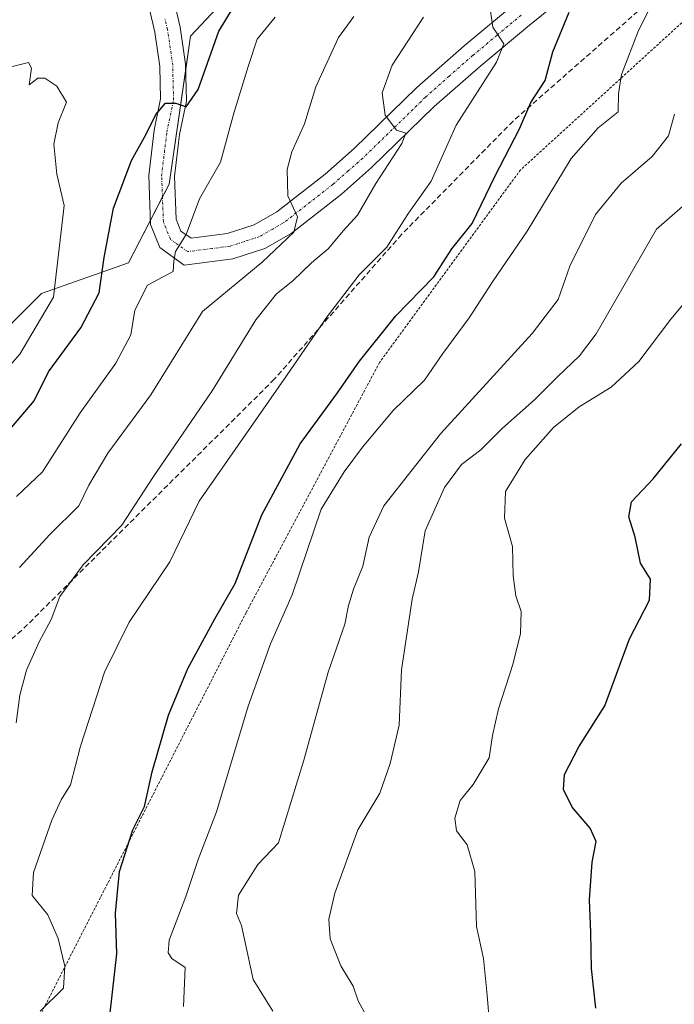
# Model space of a CAD drawing. Units: metres. Extents: x 614420 to 617878, y 4720123 to 4722494.
# Drawn here: x 615768 to 615893, y 4721261 to 4721448 of the extents above; entities that cross this region are included whole.
import ezdxf

# ---------------------------------------------------------------- set-up
doc = ezdxf.new("R2010")
doc.units = ezdxf.units.M
doc.header["$MEASUREMENT"] = 0
for name, pattern in [('TRAZO_Y_PUNTO', [1, 0.5, -0.25, 0, -0.25]), ('TRAZOS', [0.75, 0.5, -0.25]), ('TRAZOSX2', [1.5, 1, -0.5])]:
    doc.linetypes.add(name, pattern=pattern)
for name, color, linetype, lineweight in [('Camino', 19, 'Continuous', 0), ('Camino Cxs', 19, 'Continuous', 0), ('Camino eje', 39, 'TRAZO_Y_PUNTO', 13), ('Curva de nivel maestra', 36, 'Continuous', 30), ('Curva de nivel normal', 36, 'Continuous', 0), ('Matorral', 135, 'Continuous', 0), ('Matorral CxS', 135, 'Continuous', 0), ('Senda', 19, 'TRAZOSX2', 0), ('Valla', 19, 'TRAZOS', 0)]:
    doc.layers.add(name, color=color, linetype=linetype, lineweight=lineweight)

# ---------------------------------------------------------------- blocks, each defined once
blk = doc.blocks.new('*U164')
at = {"layer": 'Curva de nivel normal', "color": 36, "linetype": 'Continuous', "lineweight": 0}
blk.add_polyline3d([(615834.55, 4721258.63, 665), (615832.71, 4721262, 665), (615831.8, 4721264.76, 665), (615829.42, 4721268.66, 665), (615827.41, 4721273.76, 665), (615827.13, 4721277.49, 665), (615828.31, 4721282.43, 665), (615832.67, 4721294.43, 665), (615836.84, 4721301.35, 665), (615838.81, 4721306.99, 665), (615840.5, 4721314.26, 665), (615840.96, 4721324.75, 665), (615842.97, 4721338.15, 665), (615844.16, 4721343.34, 665), (615845.46, 4721351.09, 665), (615849.1, 4721359.34, 665), (615852.34, 4721363.7, 665), (615856, 4721366.45, 665), (615860.08, 4721370.6, 665), (615866.19, 4721375.97, 665), (615870.52, 4721380.3, 665), (615874.69, 4721384.3, 665), (615877.85, 4721388.44, 665), (615889.33, 4721408.3, 665), (615894.76, 4721413.05, 665)], dxfattribs=at)
blk = doc.blocks.new('*U171')
at = {"layer": 'Curva de nivel normal', "color": 36, "linetype": 'Continuous', "lineweight": 0}
blk.add_polyline3d([(615766.9, 4721439.07, 620), (615770.14, 4721439.89, 620), (615770.76, 4721438.84, 620), (615770.31, 4721435.67, 620), (615771.92, 4721436.91, 620), (615773.24, 4721436.93, 620), (615775.54, 4721435.4, 620), (615777.38, 4721432.36, 620), (615775.78, 4721428.46, 620), (615774.96, 4721424.43, 620), (615775.54, 4721418.7, 620), (615776.94, 4721412.79, 620), (615774.88, 4721395.42, 620), (615768.51, 4721384.58, 620), (615762.44, 4721377.77, 620)], dxfattribs=at)
blk = doc.blocks.new('*U184')
at = {"layer": 'Curva de nivel normal', "color": 36, "linetype": 'Continuous', "lineweight": 0}
blk.add_polyline3d([(615799.58, 4721260.92, 655), (615799.87, 4721268.3, 655), (615797.39, 4721270.05, 655), (615796.69, 4721271.08, 655), (615796.85, 4721273.47, 655), (615800.04, 4721281.76, 655), (615802.36, 4721288.79, 655), (615805.86, 4721297.81, 655), (615811.86, 4721317.87, 655), (615816.11, 4721329.69, 655), (615820.2, 4721338.95, 655), (615825.7, 4721355.23, 655), (615830.06, 4721362.28, 655), (615833.51, 4721366.97, 655), (615839.34, 4721373.9, 655), (615845.31, 4721379.69, 655), (615848.79, 4721384.75, 655), (615853.76, 4721391.47, 655), (615858.34, 4721398.51, 655), (615864.78, 4721407.92, 655), (615873.12, 4721421.69, 655), (615878.28, 4721427.5, 655), (615882.05, 4721430.53, 655), (615882.12, 4721433.97, 655), (615882.68, 4721437.63, 655), (615885.91, 4721445.97, 655), (615892.4, 4721458.97, 655)], dxfattribs=at)
blk = doc.blocks.new('*U185')
at = {"layer": 'Curva de nivel normal', "color": 36, "linetype": 'Continuous', "lineweight": 0}
blk.add_polyline3d([(615857.66, 4721257.63, 670), (615857.22, 4721263.07, 670), (615856.47, 4721270.05, 670), (615855.2, 4721276.07, 670), (615854.83, 4721286.54, 670), (615853.38, 4721291.58, 670), (615851.39, 4721294.2, 670), (615851.04, 4721296.63, 670), (615852.1, 4721299.97, 670), (615854.55, 4721302.99, 670), (615857.58, 4721308.07, 670), (615858.22, 4721312.33, 670), (615859.32, 4721317.36, 670), (615862.06, 4721325.78, 670), (615863.49, 4721331.67, 670), (615863.64, 4721335.82, 670), (615862.63, 4721338.81, 670), (615862.14, 4721342.59, 670), (615862, 4721348.16, 670), (615860.49, 4721353.49, 670), (615860.7, 4721358.56, 670), (615864.43, 4721364.63, 670), (615869.79, 4721370.7, 670), (615874.63, 4721374.62, 670), (615880.74, 4721378.34, 670), (615885.97, 4721383.21, 670), (615892.04, 4721391.24, 670), (615897.49, 4721397.74, 670)], dxfattribs=at)
blk = doc.blocks.new('*U187')
at = {"layer": 'Curva de nivel normal', "color": 36, "linetype": 'Continuous', "lineweight": 0}
blk.add_polyline3d([(615768.44, 4721344.17, 635), (615774.21, 4721350.4, 635), (615779.7, 4721355.86, 635), (615781.62, 4721359.75, 635), (615785.25, 4721365.83, 635), (615793.4, 4721376.9, 635), (615803.18, 4721392.68, 635), (615814.5, 4721402.07, 635), (615820.5, 4721407.74, 635), (615821.18, 4721410.63, 635), (615819.36, 4721414.63, 635), (615819.27, 4721419.63, 635), (615820.16, 4721422.97, 635), (615822.53, 4721428.3, 635), (615824.66, 4721435.3, 635), (615829, 4721444.63, 635), (615831.87, 4721448.63, 635)], dxfattribs=at)
blk = doc.blocks.new('*U192')
at = {"layer": 'Curva de nivel normal', "color": 36, "linetype": 'Continuous', "lineweight": 0}
blk.add_polyline3d([(615767.86, 4721357.61, 630), (615772.8, 4721362.28, 630), (615779.94, 4721373.45, 630), (615786.71, 4721382.92, 630), (615789.56, 4721388.29, 630), (615790.37, 4721392.94, 630), (615792.76, 4721397.71, 630), (615797.64, 4721400.3, 630), (615797.75, 4721402.23, 630), (615798.08, 4721404.04, 630), (615800.09, 4721407.28, 630), (615802.63, 4721414.04, 630), (615806.58, 4721420.98, 630), (615809.1, 4721430.3, 630), (615811.88, 4721439.3, 630), (615813.56, 4721444.3, 630), (615816.95, 4721448.48, 630)], dxfattribs=at)
blk = doc.blocks.new('*U194')
at = {"layer": 'Curva de nivel normal', "color": 36, "linetype": 'Continuous', "lineweight": 0}
blk.add_polyline3d([(615816.53, 4721260.04, 660), (615812.82, 4721266.07, 660), (615810.59, 4721276.28, 660), (615809.64, 4721278.56, 660), (615809.99, 4721282.03, 660), (615813.67, 4721287.82, 660), (615817.59, 4721291.97, 660), (615822.39, 4721307.63, 660), (615827.05, 4721324.3, 660), (615830.18, 4721333.4, 660), (615830.87, 4721336.94, 660), (615831.85, 4721340.03, 660), (615833.63, 4721344.38, 660), (615834.78, 4721349.92, 660), (615837.6, 4721355.84, 660), (615848.34, 4721369.48, 660), (615865.71, 4721388.51, 660), (615870.68, 4721394.97, 660), (615872.86, 4721401.3, 660), (615877.74, 4721411.07, 660), (615882.61, 4721417.05, 660), (615888.47, 4721422.06, 660), (615891.62, 4721425.97, 660), (615892.74, 4721430.12, 660)], dxfattribs=at)
blk = doc.blocks.new('*U195')
at = {"layer": 'Curva de nivel normal', "color": 36, "linetype": 'Continuous', "lineweight": 0}
blk.add_polyline3d([(615772.38, 4721260.04, 645), (615776.79, 4721264.4, 645), (615777.05, 4721268.58, 645), (615775.8, 4721273.79, 645), (615773.81, 4721278.32, 645), (615770.88, 4721281.98, 645), (615771.14, 4721286.3, 645), (615774.6, 4721296.26, 645), (615776.36, 4721300.13, 645), (615778.16, 4721302.92, 645), (615780.04, 4721310.3, 645), (615784.59, 4721324.33, 645), (615789.28, 4721333.8, 645), (615796.99, 4721345.2, 645), (615802.55, 4721356.73, 645), (615819.09, 4721380.48, 645), (615826.88, 4721391.83, 645), (615832.92, 4721399.63, 645), (615838.17, 4721404.89, 645), (615842.29, 4721411.34, 645), (615846.55, 4721417.41, 645), (615851.32, 4721428.03, 645), (615858.94, 4721439.94, 645), (615860.33, 4721443.45, 645), (615858.29, 4721446.61, 645), (615857.57, 4721451.4, 645)], dxfattribs=at)
blk = doc.blocks.new('*U199')
at = {"layer": 'Curva de nivel normal', "color": 36, "linetype": 'Continuous', "lineweight": 0}
blk.add_polyline3d([(615767.82, 4721314.68, 640), (615768.51, 4721319.97, 640), (615769.78, 4721324.66, 640), (615772.2, 4721330.06, 640), (615774.44, 4721334.32, 640), (615776.1, 4721338.63, 640), (615780.56, 4721344.63, 640), (615787.89, 4721352.16, 640), (615793.88, 4721361.41, 640), (615805.01, 4721377.62, 640), (615813.29, 4721391.13, 640), (615817.25, 4721396.06, 640), (615820.29, 4721398.53, 640), (615823.84, 4721401.94, 640), (615827.09, 4721404.63, 640), (615829.86, 4721407.97, 640), (615832.62, 4721410.97, 640), (615836.1, 4721416.93, 640), (615841.01, 4721424.54, 640), (615841.79, 4721426.48, 640), (615840.02, 4721427.09, 640), (615837.87, 4721429.94, 640), (615837.25, 4721434.17, 640), (615839.16, 4721439.41, 640), (615845.12, 4721448.5, 640)], dxfattribs=at)
blk = doc.blocks.new('*U204')
at = {"layer": 'Curva de nivel maestra', "color": 36, "linetype": 'Continuous', "lineweight": 30}
blk.add_polyline3d([(615785.64, 4721259.75, 650), (615786.9, 4721270.91, 650), (615786.67, 4721278.63, 650), (615787.41, 4721286.49, 650), (615789.99, 4721294.41, 650), (615792.2, 4721298.83, 650), (615793.61, 4721305.44, 650), (615796.76, 4721316.17, 650), (615800.38, 4721325.02, 650), (615805.54, 4721334.43, 650), (615809.35, 4721341.13, 650), (615814.43, 4721354.11, 650), (615821.69, 4721367.63, 650), (615828.79, 4721377.3, 650), (615832.96, 4721383.3, 650), (615839.85, 4721391.84, 650), (615847.06, 4721399.24, 650), (615850.5, 4721404.57, 650), (615854.34, 4721409.4, 650), (615858.67, 4721418.31, 650), (615863.34, 4721427.33, 650), (615865.45, 4721432.31, 650), (615868.18, 4721436.5, 650), (615869.68, 4721441.92, 650), (615872.77, 4721449.45, 650)], dxfattribs=at)
blk = doc.blocks.new('*U205')
at = {"layer": 'Curva de nivel maestra', "color": 36, "linetype": 'Continuous', "lineweight": 30}
blk.add_polyline3d([(615766.63, 4721370.3, 625), (615771.24, 4721375.75, 625), (615773.99, 4721381.25, 625), (615780.09, 4721389.62, 625), (615783.55, 4721396.23, 625), (615784.52, 4721402.95, 625), (615786.31, 4721412.3, 625), (615789.72, 4721421.3, 625), (615792.5, 4721426.3, 625), (615794.35, 4721430.01, 625), (615796.15, 4721432.16, 625), (615798.12, 4721432.18, 625), (615800.06, 4721431.47, 625), (615802.35, 4721434.76, 625), (615806.3, 4721445.87, 625), (615809, 4721450.25, 625)], dxfattribs=at)
blk = doc.blocks.new('*U213')
at = {"layer": 'Curva de nivel maestra', "color": 36, "linetype": 'Continuous', "lineweight": 30}
blk.add_polyline3d([(615877.83, 4721260.63, 675), (615877.02, 4721268.12, 675), (615876.88, 4721274.96, 675), (615876.64, 4721281.15, 675), (615877.13, 4721288.31, 675), (615877.87, 4721292.18, 675), (615876.74, 4721294.76, 675), (615873.33, 4721298.74, 675), (615871.68, 4721302.08, 675), (615871.88, 4721304.93, 675), (615874.6, 4721310.14, 675), (615879.5, 4721317.93, 675), (615884.17, 4721330.63, 675), (615888.02, 4721337.97, 675), (615888.21, 4721341.97, 675), (615886.26, 4721344.97, 675), (615885.3, 4721349.91, 675), (615884.09, 4721353.75, 675), (615884.55, 4721356.58, 675), (615888.72, 4721360.97, 675), (615894.09, 4721367.63, 675)], dxfattribs=at)

msp = doc.modelspace()

# ---------------------------------------------------------------- linework, layer by layer
at = {"layer": 'Camino', "color": 19, "linetype": 'Continuous', "lineweight": 0}
for points in [[(615882.8, 4721461.22, 651.28), (615865.2, 4721447, 646.7), (615856.03, 4721439.35, 643.73), (615847.16, 4721431.53, 641.71), (615835.26, 4721419.97, 638.81), (615829.55, 4721414.95, 637.01), (615819.99, 4721407.51, 634.85), (615815, 4721404.64, 633.76), (615808.94, 4721402.67, 632.29), (615799.73, 4721401.49, 630.62), (615795.07, 4721404.8, 629.34), (615793.33, 4721409.16, 628.75), (615792.98, 4721418.47, 626.72), (615793.98, 4721427.05, 624.64), (615795.24, 4721433, 624.23), (615795.09, 4721439.16, 623.53), (615794.14, 4721445.68, 623.09), (615793.13, 4721450.01, 622.98)], [(615797.82, 4721451.46, 622.98), (615798.95, 4721446.59, 623.36), (615799.97, 4721439.57, 623.98), (615800.14, 4721432.55, 624.7), (615798.81, 4721426.26, 625.94), (615797.88, 4721418.28, 627.43), (615798.19, 4721410.19, 629.1), (615799.08, 4721407.95, 629.67), (615801.01, 4721406.59, 630.24), (615807.86, 4721407.46, 631.94), (615813, 4721409.14, 633.14), (615817.26, 4721411.58, 634.26), (615826.43, 4721418.72, 636.62), (615831.94, 4721423.57, 638.17), (615843.84, 4721435.13, 641.26), (615852.84, 4721443.07, 643.5), (615862.1, 4721450.78, 646.05)]]:
    msp.add_polyline3d(points, dxfattribs=at)
at = {"layer": 'Camino Cxs', "color": 19, "linetype": 'Continuous', "lineweight": 0}
for points in [[(615882.8, 4721461.22, 651.28), (615865.2, 4721447, 646.7), (615856.03, 4721439.35, 643.73), (615847.16, 4721431.53, 641.71), (615835.26, 4721419.97, 638.81), (615829.55, 4721414.95, 637.01), (615819.99, 4721407.51, 634.85), (615815, 4721404.64, 633.76), (615808.94, 4721402.67, 632.29), (615799.73, 4721401.49, 630.62), (615795.07, 4721404.8, 629.34), (615793.33, 4721409.16, 628.75), (615792.98, 4721418.47, 626.72), (615793.98, 4721427.05, 624.64), (615795.24, 4721433, 624.23), (615795.09, 4721439.16, 623.53), (615794.14, 4721445.68, 623.09), (615793.13, 4721450.01, 622.98)], [(615797.82, 4721451.46, 622.98), (615798.95, 4721446.59, 623.36), (615799.97, 4721439.57, 623.98), (615800.14, 4721432.55, 624.7), (615798.81, 4721426.26, 625.94), (615797.88, 4721418.28, 627.43), (615798.19, 4721410.19, 629.1), (615799.08, 4721407.95, 629.67), (615801.01, 4721406.59, 630.24), (615807.86, 4721407.46, 631.94), (615813, 4721409.14, 633.14), (615817.26, 4721411.58, 634.26), (615826.43, 4721418.72, 636.62), (615831.94, 4721423.57, 638.17), (615843.84, 4721435.13, 641.26), (615852.84, 4721443.07, 643.5), (615862.1, 4721450.78, 646.05)]]:
    msp.add_polyline3d(points, dxfattribs=at)
at = {"layer": 'Camino eje', "color": 39, "linetype": 'TRAZO_Y_PUNTO', "lineweight": 13}
msp.add_polyline3d([(615863.65, 4721448.89, 646.12), (615859.07, 4721445.07, 644.91), (615854.44, 4721441.21, 643.68), (615850, 4721437.3, 642.58), (615845.5, 4721433.33, 641.44), (615833.6, 4721421.77, 638.36), (615830.85, 4721419.35, 637.41), (615827.99, 4721416.84, 636.73), (615818.63, 4721409.55, 634.32), (615816.5, 4721408.33, 633.85), (615814, 4721406.89, 633.36), (615810.97, 4721405.91, 632.47), (615808.4, 4721405.07, 631.92), (615804.98, 4721404.63, 631.23), (615800.37, 4721404.04, 630.36), (615798.04, 4721405.7, 629.74), (615797.08, 4721406.38, 629.45), (615796.21, 4721408.56, 628.96), (615795.76, 4721409.68, 628.71), (615795.59, 4721414.33, 627.74), (615795.43, 4721418.38, 626.84), (615796.4, 4721426.66, 625.63), (615797.69, 4721432.78, 624.81), (615797.53, 4721439.37, 624.07), (615796.55, 4721446.14, 623.45), (615796.04, 4721448.3, 623.22)], dxfattribs=at)
at = {"layer": 'Matorral', "color": 135, "linetype": 'Continuous', "lineweight": 0}
msp.add_polyline3d([(615696.16, 4721299.53, 615.58), (615729.87, 4721336.01, 619.29), (615736.99, 4721360.45, 616.69), (615772.62, 4721396.08, 619.32), (615789.11, 4721401.94, 627.5), (615793.3, 4721410.01, 628.6), (615795.58, 4721414.41, 627.72), (615796.83, 4721416.82, 627.33), (615799.99, 4721438.64, 624.06), (615800.9, 4721444.89, 623.48), (615808.85, 4721453.43, 623.19), (615818.81, 4721459.51, 625.05), (615819.09, 4721462.51, 624.43)], dxfattribs=at)
at = {"layer": 'Matorral CxS', "color": 135, "linetype": 'Continuous', "lineweight": 0}
for points in [[(615649.76, 4721246.43, 613.9), (615675.19, 4721279.13, 614.04), (615694.03, 4721295.62, 615.77), (615696.16, 4721299.53, 615.58), (615729.87, 4721336.01, 619.29), (615736.99, 4721360.45, 616.69), (615772.62, 4721396.08, 619.32), (615789.11, 4721401.94, 627.5), (615796.83, 4721416.82, 627.33), (615800.9, 4721444.89, 623.48), (615808.85, 4721453.43, 623.19), (615818.81, 4721459.51, 625.04), (615819.09, 4721462.51, 624.43), (615831.78, 4721467.66, 628.17), (615856.77, 4721479.96, 638.67), (615871.45, 4721480.75, 644.49), (615880.08, 4721485.44, 649.61), (615885.33, 4721488.29, 652.36), (615885.79, 4721491.86, 652.75), (615885.92, 4721492.82, 652.83), (615888.13, 4721509.92, 652.84), (615888.76, 4721511.19, 652.6), (615892.57, 4721518.91, 650.16), (615894.48, 4721519.25, 650.51)], [(615808.85, 4721453.43, 623.19), (615800.9, 4721444.89, 623.48), (615796.83, 4721416.82, 627.33), (615789.11, 4721401.94, 627.5), (615772.62, 4721396.08, 619.32), (615736.99, 4721360.45, 616.69), (615729.87, 4721336.01, 619.29), (615696.16, 4721299.53, 615.58), (615686.4, 4721305.52, 613.96), (615674.02, 4721303.86, 612.75), (615634.48, 4721264.28, 612.33)]]:
    msp.add_polyline3d(points, dxfattribs=at)
at = {"layer": 'Senda', "color": 19, "linetype": 'TRAZOSX2', "lineweight": 0}
msp.add_polyline3d([(615906.76, 4721466.49, 659.06), (615886.92, 4721450.61, 654.48), (615862.11, 4721428.79, 649.5), (615840.95, 4721407.29, 645.1), (615816.8, 4721379.84, 644.15), (615768.85, 4721332.21, 638.19), (615726.51, 4721295.83, 627.27), (615706.67, 4721275.66, 623.32), (615680.54, 4721250.85, 619.43), (615651.44, 4721226.05, 618.1), (615630.6, 4721210.17, 618.15), (615612.08, 4721200.58, 614.68), (615587.94, 4721180.08, 611.92), (615572.39, 4721167.51, 611.16), (615552.88, 4721151.3, 611.88), (615547.59, 4721142.04, 611.87), (615543.62, 4721129.47, 611.61), (615532.71, 4721117.57, 610.55), (615522.6, 4721104.27, 610.44), (615522.81, 4721093.69, 611.54), (615519.85, 4721080.99, 613.8), (615516.71, 4721073.61, 614.77)], dxfattribs=at)
at = {"layer": 'Valla', "color": 19, "linetype": 'TRAZOS', "lineweight": 0}
msp.add_polyline3d([(615899.65, 4721452.48, 659.92), (615863.53, 4721419.56, 652.02), (615836.8, 4721383.07, 652.37), (615811.48, 4721335.64, 652.7), (615771.19, 4721256.94, 647.79), (615676.8, 4721308.89, 613.09), (615671.9, 4721311.59, 613.28), (615666.07, 4721314.81, 616.62), (615612.41, 4721257.85, 612.74)], dxfattribs=at)

# ---------------------------------------------------------------- block references
at = {"layer": 'Curva de nivel maestra', "color": 36, "linetype": 'Continuous', "lineweight": 30}
for name in ['*U213', '*U204', '*U205']:
    msp.add_blockref(name, (0, 0), dxfattribs=at)
at = {"layer": 'Curva de nivel normal', "color": 36, "linetype": 'Continuous', "lineweight": 0}
for name in ['*U185', '*U164', '*U194', '*U184', '*U195', '*U199', '*U187', '*U192', '*U171']:
    msp.add_blockref(name, (0, 0), dxfattribs=at)

doc.saveas('drawing.dxf')
